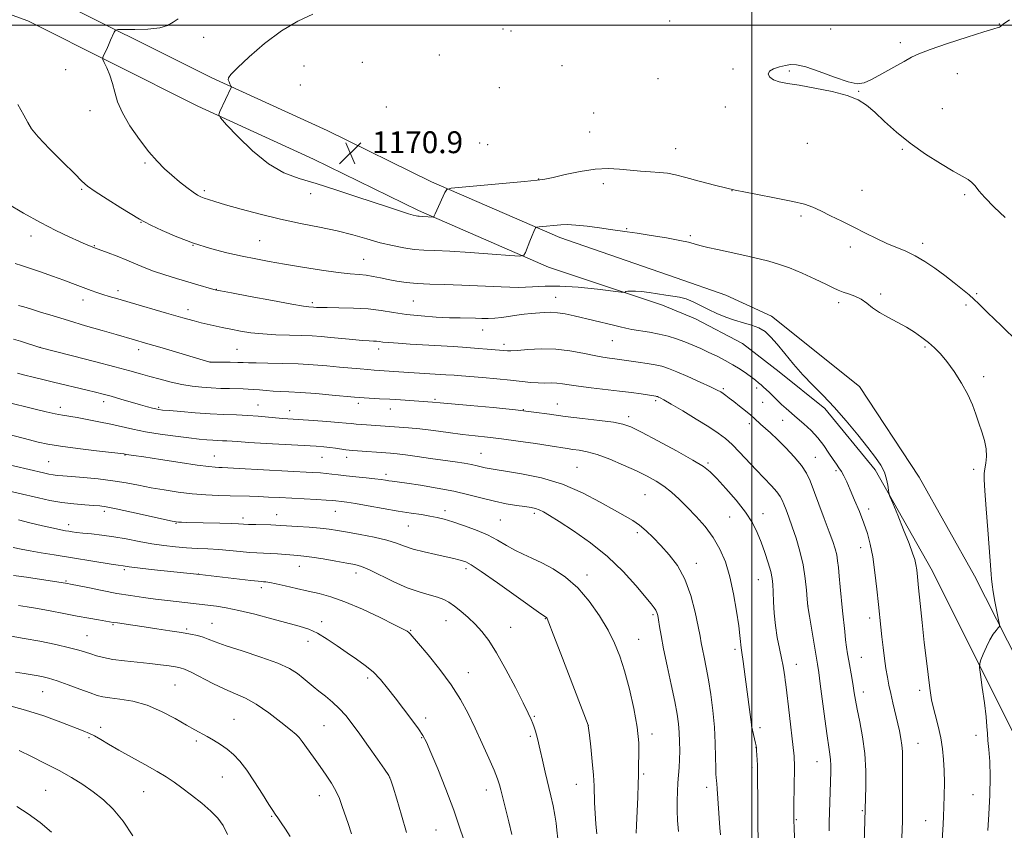
# Model space of a CAD drawing. Extents: x 2142300 to 2145200, y 304800 to 307700.
# Drawn here: x 2143232 to 2143592, y 306705 to 307002 of the extents above; entities that cross this region are included whole.
import ezdxf

# ---------------------------------------------------------------- set-up
doc = ezdxf.new("R2010")
doc.units = 0
doc.header["$MEASUREMENT"] = 0
for name, color, linetype, lineweight in [('BREAKLINE DTM HARD', 7, 'Continuous', 0), ('CONTOUR INDEX', 41, 'Continuous', 13), ('CONTOUR INTERMEDIATE', 44, 'Continuous', 0), ('GRID LINE', 7, 'Continuous', 0), ('SPOT ELEVATION', 7, 'Continuous', 0), ('SPOT ELEVATION DTM', 2, 'Continuous', 13)]:
    doc.layers.add(name, color=color, linetype=linetype, lineweight=lineweight)
doc.styles.add('Style-WORKING', font='WORKING.shx')

# ---------------------------------------------------------------- blocks, each defined once
blk = doc.blocks.new('SPOT')
at = {"layer": 'SPOT ELEVATION'}
for p, q in [((-3.91, -3.91), (3.82, 3.81)), ((-1.65, 3.77), (1.72, -3.93))]:
    blk.add_line(p, q, dxfattribs=at)

msp = doc.modelspace()

# ---------------------------------------------------------------- linework, layer by layer
at = {"layer": 'BREAKLINE DTM HARD'}
for points in [[(2143145.89, 307047.98, 1164), (2143191.84, 307029.6, 1165.75), (2143239.48, 307012.22, 1166.62), (2143302.24, 306980.77, 1169.77), (2143344.52, 306961.37, 1171.11), (2143382.77, 306942.64, 1170.34), (2143429.75, 306922.24, 1167.46), (2143472.36, 306907.53, 1166.35), (2143490.48, 306901.18, 1166.59), (2143507.26, 306893.49, 1166.28)], [(2143145.88, 307035.49, 1164.16), (2143187.7, 307018.76, 1165.75), (2143234.88, 307001.55, 1166.62), (2143297.22, 306970.31, 1169.77), (2143339.55, 306950.89, 1171.11), (2143377.91, 306932.11, 1170.34), (2143425.54, 306911.42, 1167.46), (2143455.26, 306901.48, 1165.91), (2143467.34, 306897.47, 1165.81), (2143479.42, 306892.45, 1165.61)], [(2143676.39, 306580.98, 1171.3), (2143664, 306616.26, 1171.65), (2143635.35, 306670.22, 1171.65), (2143596.99, 306738.32, 1169.03), (2143565.73, 306801, 1166.69), (2143545.23, 306837.2, 1165.78), (2143526.75, 306859.64, 1165.75), (2143509.97, 306873.04, 1165.65), (2143496.54, 306883.42, 1165.51), (2143479.42, 306892.45, 1165.61)], [(2143507.26, 306893.49, 1166.28), (2143539.49, 306867.71, 1166.85), (2143561.33, 306834.53, 1166.65), (2143581.49, 306798.34, 1167.39), (2143605.7, 306750.74, 1168.97), (2143636.97, 306688.4, 1171.28), (2143654.1, 306660.59, 1171.65), (2143664.53, 306637.79, 1171.38), (2143673.94, 306622.71, 1171.48), (2143683.34, 306613, 1171.38), (2143693.4, 306609.99, 1171.28), (2143701.46, 306606.65, 1171.32)]]:
    msp.add_polyline3d(points, dxfattribs=at)
at = {"layer": 'CONTOUR INDEX', "flags": 128}
for points, elevation in [([(2143339.321, 307004.054), (2143333.842, 307001.486), (2143327.8, 306997.886), (2143321.594, 306993.242), (2143315.942, 306988.39), (2143311.643, 306984.376), (2143309.253, 306981.96), (2143308.366, 306980.741), (2143308.334, 306980.031), (2143308.597, 306979.284), (2143308.944, 306978.524), (2143309.419, 306977.57), (2143309.446, 306977.369), (2143309.355, 306977.14), (2143305.179, 306968.421), (2143304.81, 306967.277), (2143305.46, 306966.01), (2143307.689, 306963.535), (2143311.816, 306959.18), (2143317.216, 306953.93), (2143323.028, 306949.185), (2143328.618, 306945.976), (2143334.281, 306943.849), (2143340.539, 306941.983), (2143347.684, 306939.75), (2143355.079, 306937.315), (2143367.31, 306933.207), (2143371.404, 306931.853), (2143374.263, 306930.936), (2143376.05, 306930.402), (2143377.077, 306930.146), (2143377.689, 306930.049), (2143378.199, 306930.008), (2143379.586, 306929.943), (2143383.315, 306929.692), (2143383.53, 306929.733), (2143383.616, 306929.88), (2143383.747, 306930.206), (2143384.055, 306930.922), (2143384.662, 306932.28), (2143387.602, 306938.684), (2143388.313, 306939.792), (2143389.958, 306940.324), (2143393.945, 306940.736), (2143416.832, 306942.792), (2143421.381, 306943.227), (2143424.238, 306943.629), (2143427.218, 306944.273), (2143431.674, 306945.32), (2143437.119, 306946.466), (2143442.604, 306947.292), (2143447.39, 306947.499), (2143451.573, 306947.262), (2143455.457, 306946.879), (2143459.267, 306946.583), (2143462.906, 306946.354), (2143466.198, 306946.11), (2143469.099, 306945.761), (2143472.101, 306945.187), (2143475.829, 306944.259), (2143480.77, 306942.906), (2143486.858, 306941.286), (2143493.891, 306939.614), (2143501.532, 306938.069), (2143508.922, 306936.69), (2143515.067, 306935.481), (2143519.315, 306934.41), (2143522.372, 306933.306), (2143525.284, 306931.961), (2143528.866, 306930.228), (2143533.002, 306928.202), (2143537.347, 306926.033), (2143541.602, 306923.87), (2143545.662, 306921.841), (2143549.469, 306920.069), (2143556.392, 306917.214), (2143559.804, 306915.586), (2143563.358, 306913.494), (2143566.999, 306911.032), (2143570.624, 306908.374), (2143574.102, 306905.704), (2143577.184, 306903.251), (2143579.592, 306901.251), (2143581.282, 306899.736), (2143583.146, 306897.924), (2143586.31, 306894.826), (2143591.439, 306889.864), (2143597.359, 306884.112)], 1170), ([(2143231.549, 306897.385), (2143233.479, 306896.86), (2143235.944, 306896.091)], 1160), ([(2143235.944, 306896.091), (2143239.504, 306894.969), (2143244.157, 306893.524), (2143249.76, 306891.822), (2143256.04, 306889.96), (2143262.2, 306888.165), (2143267.312, 306886.696), (2143273.93, 306884.818), (2143278.045, 306883.619), (2143284.151, 306881.811), (2143301.622, 306876.613), (2143306.061, 306876.599), (2143309.04, 306876.579), (2143311.777, 306876.538), (2143313.789, 306876.472), (2143315.725, 306876.394), (2143318.513, 306876.322), (2143322.811, 306876.26), (2143328.18, 306876.165), (2143333.908, 306875.979), (2143339.39, 306875.665), (2143344.459, 306875.266), (2143349.055, 306874.845), (2143356.602, 306874.127), (2143359.449, 306873.871), (2143361.678, 306873.696), (2143374.407, 306872.869), (2143387.981, 306872.032), (2143391.073, 306871.819), (2143393.743, 306871.61), (2143401.462, 306870.96), (2143406.63, 306870.506), (2143411.616, 306870.026), (2143419.062, 306869.208), (2143421.837, 306868.998), (2143424.283, 306868.971), (2143426.508, 306869.012), (2143428.588, 306868.97), (2143430.668, 306868.732), (2143433.17, 306868.321), (2143436.586, 306867.8), (2143441.197, 306867.224), (2143451.603, 306866.028), (2143455.999, 306865.465), (2143459.476, 306864.975), (2143464.833, 306864.164), (2143465.144, 306864.095), (2143465.447, 306863.997), (2143465.831, 306863.843), (2143466.465, 306863.549), (2143467.827, 306862.817), (2143470.477, 306861.296), (2143474.696, 306858.8), (2143479.663, 306855.799), (2143484.277, 306852.932), (2143487.727, 306850.647), (2143490.355, 306848.644), (2143492.787, 306846.438), (2143495.518, 306843.672), (2143501.591, 306837.232), (2143507.203, 306831.36), (2143509.216, 306829.125), (2143510.449, 306827.488), (2143511.174, 306826.12), (2143511.765, 306824.594), (2143512.537, 306822.54), (2143513.544, 306819.822), (2143514.78, 306816.361), (2143516.198, 306812.141), (2143517.613, 306807.387), (2143518.8, 306802.386), (2143519.595, 306797.466), (2143520.053, 306793.117), (2143520.289, 306789.869), (2143520.47, 306787.185), (2143521.085, 306783.569), (2143524.024, 306766.027), (2143524.499, 306762.977), (2143525.06, 306758.885), (2143526.721, 306745.983), (2143527.544, 306739.865), (2143528.172, 306735.693), (2143528.596, 306733.043), (2143528.84, 306731.085), (2143528.928, 306729.087), (2143528.903, 306726.705), (2143528.424, 306711.761), (2143528.328, 306708.248), (2143528.293, 306705.056)], 1160), ([(2143224.951, 306839.756), (2143240.609, 306836.064), (2143242.633, 306835.619), (2143244.156, 306835.348), (2143245.681, 306835.164), (2143247.736, 306834.987), (2143250.854, 306834.742), (2143255.351, 306834.364), (2143260.679, 306833.845), (2143266.072, 306833.188), (2143270.951, 306832.407), (2143275.489, 306831.548), (2143280.043, 306830.666), (2143284.885, 306829.816), (2143289.94, 306829.062), (2143295.047, 306828.467), (2143300.04, 306828.073), (2143304.746, 306827.84), (2143308.99, 306827.706), (2143316.045, 306827.527), (2143319.416, 306827.414), (2143323.062, 306827.25), (2143327.066, 306827.043), (2143340.635, 306826.31), (2143344.214, 306826.101), (2143346.454, 306825.943), (2143347.74, 306825.822), (2143349.807, 306825.589), (2143351.698, 306825.334), (2143354.851, 306824.831), (2143359.54, 306824.013), (2143365.084, 306823.033), (2143370.561, 306822.096), (2143375.227, 306821.36), (2143379.047, 306820.784), (2143382.163, 306820.282), (2143384.783, 306819.759), (2143387.378, 306819.094), (2143390.485, 306818.162), (2143394.455, 306816.87), (2143398.887, 306815.266), (2143403.194, 306813.434), (2143406.928, 306811.472), (2143410.188, 306809.533), (2143413.214, 306807.786), (2143416.236, 306806.316), (2143419.465, 306804.89), (2143423.103, 306803.191), (2143427.269, 306800.927), (2143431.751, 306797.91), (2143436.253, 306793.976), (2143440.497, 306789.088), (2143444.278, 306783.722), (2143447.407, 306778.484), (2143449.786, 306773.756), (2143451.666, 306769.031), (2143453.39, 306763.583), (2143455.187, 306756.953), (2143456.85, 306749.769), (2143458.061, 306742.931), (2143458.605, 306737.188), (2143458.674, 306732.699), (2143458.566, 306729.472), (2143458.513, 306727.322), (2143458.492, 306725.284), (2143458.419, 306722.2), (2143458.238, 306717.353), (2143457.808, 306707.046), (2143457.714, 306704.189)], 1150), ([(2143231.502, 306787.551), (2143234.674, 306787.077), (2143238.495, 306786.411), (2143243.097, 306785.54), (2143248.091, 306784.571), (2143252.962, 306783.642), (2143257.252, 306782.867), (2143260.753, 306782.267), (2143266.185, 306781.358), (2143267.726, 306781.126), (2143273.419, 306780.321), (2143277.494, 306779.733), (2143282.165, 306779.037), (2143286.928, 306778.305), (2143291.195, 306777.624), (2143294.525, 306777.05), (2143297.06, 306776.523), (2143299.086, 306775.95), (2143300.983, 306775.229), (2143303.509, 306774.228), (2143307.513, 306772.803), (2143313.459, 306770.88), (2143320.251, 306768.666), (2143326.405, 306766.435), (2143330.795, 306764.409), (2143333.709, 306762.598), (2143335.793, 306760.958), (2143339.455, 306757.895), (2143341.497, 306756.221), (2143343.871, 306754.304), (2143346.428, 306752.151), (2143348.948, 306749.802), (2143351.301, 306747.239), (2143353.703, 306744.229), (2143356.46, 306740.482), (2143359.715, 306735.918), (2143362.969, 306731.291), (2143365.563, 306727.563), (2143367.055, 306725.31), (2143367.885, 306723.57), (2143368.711, 306720.998), (2143370.033, 306716.6), (2143371.728, 306710.803), (2143373.515, 306704.385)], 1140), ([(2143230.841, 306713.899), (2143235.108, 306711.235), (2143239.465, 306708.025), (2143243.57, 306704.603)], 1130)]:
    msp.add_lwpolyline(points, dxfattribs=dict(at, elevation=elevation))
at = {"layer": 'CONTOUR INTERMEDIATE', "flags": 128}
for points, elevation in [([(2143289.931, 307002.304), (2143288.079, 307001.094), (2143286.113, 306999.926), (2143283.208, 306999.025), (2143278.892, 306998.554), (2143274.101, 306998.408), (2143270.121, 306998.415), (2143267.891, 306998.397), (2143266.964, 306998.145), (2143266.544, 306997.443), (2143265.255, 306994.478), (2143264.454, 306992.682), (2143263.69, 306991.017), (2143262.557, 306988.628), (2143262.326, 306988.034), (2143262.417, 306987.445), (2143262.907, 306986.353), (2143263.817, 306984.39), (2143264.928, 306981.733), (2143265.967, 306978.693), (2143266.792, 306975.489), (2143267.803, 306971.962), (2143269.535, 306967.862), (2143272.33, 306963.088), (2143275.767, 306958.143), (2143279.232, 306953.68), (2143282.259, 306950.18), (2143284.972, 306947.425), (2143287.644, 306945.026), (2143290.446, 306942.697), (2143293.149, 306940.568), (2143295.426, 306938.876), (2143297.061, 306937.775), (2143298.297, 306937.106), (2143299.489, 306936.631), (2143301.031, 306936.12), (2143303.456, 306935.39), (2143307.334, 306934.266), (2143313.015, 306932.653), (2143319.967, 306930.779), (2143327.441, 306928.953), (2143334.785, 306927.402), (2143341.739, 306926.034), (2143348.145, 306924.674), (2143353.894, 306923.204), (2143359.088, 306921.717), (2143363.882, 306920.364), (2143368.393, 306919.269), (2143372.585, 306918.455), (2143376.386, 306917.924), (2143379.899, 306917.644), (2143383.926, 306917.463), (2143389.442, 306917.199), (2143396.937, 306916.728), (2143404.933, 306916.164), (2143411.465, 306915.682), (2143415.106, 306915.467), (2143416.588, 306915.748), (2143417.179, 306916.765), (2143418.787, 306920.878), (2143419.612, 306922.954), (2143420.204, 306924.4), (2143420.789, 306925.736), (2143420.941, 306925.971), (2143421.29, 306926.085), (2143422.138, 306926.172), (2143430.029, 306926.894), (2143432.458, 306926.97), (2143435.61, 306926.818), (2143439.721, 306926.375), (2143444.203, 306925.775), (2143448.263, 306925.2), (2143454.334, 306924.373), (2143458.052, 306923.828), (2143463.182, 306923.022), (2143468.814, 306922.083), (2143473.659, 306921.198), (2143476.815, 306920.504), (2143478.928, 306919.924), (2143481.031, 306919.33), (2143483.927, 306918.623), (2143487.492, 306917.82), (2143495.266, 306916.112), (2143499.062, 306915.261), (2143502.701, 306914.426), (2143506.189, 306913.578), (2143509.794, 306912.541), (2143513.844, 306911.099), (2143518.491, 306909.148), (2143523.164, 306907.014), (2143527.108, 306905.131), (2143529.807, 306903.82), (2143531.685, 306902.951), (2143533.4, 306902.279), (2143535.457, 306901.582), (2143537.749, 306900.734), (2143540.015, 306899.631), (2143542.092, 306898.208), (2143544.213, 306896.555), (2143546.712, 306894.799), (2143549.803, 306893.044), (2143553.224, 306891.28), (2143556.597, 306889.471), (2143559.618, 306887.596), (2143562.286, 306885.69), (2143564.674, 306883.802), (2143566.879, 306881.912), (2143569.071, 306879.726), (2143571.445, 306876.882), (2143574.1, 306873.166), (2143576.767, 306868.951), (2143579.087, 306864.759), (2143580.802, 306860.994), (2143582.073, 306857.585), (2143583.166, 306854.342), (2143584.266, 306851.122), (2143585.229, 306847.955), (2143585.83, 306844.919), (2143585.924, 306842.098), (2143585.68, 306839.606), (2143585.345, 306837.57), (2143585.131, 306835.893), (2143585.116, 306833.602), (2143585.339, 306829.506), (2143585.808, 306822.926), (2143586.396, 306815.246), (2143587.693, 306798.996), (2143587.819, 306797.248), (2143588.025, 306795.199), (2143588.415, 306792.49), (2143589.043, 306788.967), (2143589.76, 306785.285), (2143590.361, 306782.305), (2143590.674, 306780.632), (2143590.642, 306779.855), (2143590.24, 306779.305), (2143589.463, 306778.414), (2143588.405, 306777.003), (2143587.181, 306774.989), (2143585.917, 306772.405), (2143584.768, 306769.739), (2143583.901, 306767.594), (2143583.448, 306766.272), (2143583.409, 306764.879), (2143583.75, 306762.22), (2143584.404, 306757.548), (2143585.162, 306751.899), (2143585.784, 306746.755), (2143586.102, 306743.191), (2143586.245, 306740.641), (2143586.414, 306738.131), (2143586.746, 306734.824), (2143587.105, 306730.436), (2143587.286, 306724.821), (2143587.148, 306718.055), (2143586.803, 306711.098), (2143586.423, 306705.135)], 1168), ([(2143594.327, 307001.985), (2143592.083, 307000.302), (2143591.091, 306999.521), (2143590.689, 306999.246), (2143590.163, 306999.083), (2143588.586, 306998.649), (2143584.98, 306997.567), (2143578.852, 306995.622), (2143571.652, 306993.262), (2143565.314, 306991.1), (2143561.216, 306989.555), (2143558.501, 306988.282), (2143555.756, 306986.744), (2143551.961, 306984.587), (2143547.674, 306982.19), (2143543.849, 306980.115), (2143541.09, 306978.843), (2143538.606, 306978.526), (2143535.255, 306979.237), (2143530.31, 306980.915), (2143524.691, 306982.973), (2143519.73, 306984.688), (2143516.396, 306985.515), (2143514.211, 306985.596), (2143512.33, 306985.249), (2143510.148, 306984.73), (2143508.006, 306984.055), (2143506.482, 306983.177), (2143506.025, 306982.092), (2143506.572, 306980.958), (2143507.929, 306979.975), (2143509.994, 306979.27), (2143513.027, 306978.68), (2143517.377, 306977.969), (2143523.14, 306976.957), (2143529.392, 306975.681), (2143534.953, 306974.234), (2143538.989, 306972.646), (2143542.043, 306970.706), (2143545.006, 306968.139), (2143548.61, 306964.776), (2143552.963, 306960.867), (2143558.013, 306956.765), (2143563.598, 306952.814), (2143569.094, 306949.312), (2143573.764, 306946.545), (2143577.062, 306944.684), (2143579.21, 306943.434), (2143580.62, 306942.385), (2143581.733, 306941.145), (2143583.115, 306939.401), (2143585.356, 306936.861), (2143588.796, 306933.407), (2143592.748, 306929.633)], 1172), ([(2143231.242, 306970.929), (2143233.469, 306967.101), (2143234.887, 306964.407), (2143236.275, 306962.092), (2143238.703, 306959.102), (2143242.836, 306954.756), (2143247.716, 306949.874), (2143251.983, 306945.65), (2143254.722, 306942.915), (2143256.82, 306941.047), (2143259.611, 306939.059), (2143263.976, 306936.262), (2143268.981, 306933.158), (2143275.812, 306928.97), (2143277.618, 306927.949), (2143280.022, 306926.749), (2143284.06, 306924.835), (2143289.44, 306922.477), (2143295.536, 306920.146), (2143301.779, 306918.217), (2143307.83, 306916.69), (2143313.405, 306915.47), (2143318.385, 306914.455), (2143323.311, 306913.517), (2143328.889, 306912.522), (2143335.525, 306911.394), (2143342.43, 306910.288), (2143348.518, 306909.42), (2143352.992, 306908.929), (2143356.213, 306908.671), (2143358.832, 306908.425), (2143361.402, 306908.023), (2143364.078, 306907.483), (2143366.915, 306906.875), (2143369.986, 306906.268), (2143373.434, 306905.736), (2143377.42, 306905.355), (2143382.09, 306905.164), (2143387.544, 306905.048), (2143393.867, 306904.859), (2143408.196, 306904.147), (2143414.628, 306903.997), (2143419.755, 306904.181), (2143424.406, 306904.453), (2143429.746, 306904.474), (2143436.48, 306904.016), (2143443.468, 306903.287), (2143452.224, 306902.224), (2143453.382, 306902.109), (2143453.575, 306902.162), (2143453.657, 306902.294), (2143453.933, 306902.45), (2143454.568, 306902.586), (2143455.705, 306902.656), (2143457.392, 306902.617), (2143459.653, 306902.428), (2143462.449, 306902.069), (2143468.48, 306901.192), (2143471.128, 306900.836), (2143473.554, 306900.418), (2143475.954, 306899.754), (2143478.494, 306898.716), (2143481.215, 306897.393), (2143484.129, 306895.929), (2143487.233, 306894.461), (2143490.459, 306893.098), (2143493.724, 306891.944), (2143496.934, 306891.043), (2143499.948, 306890.209), (2143502.617, 306889.199), (2143504.873, 306887.786), (2143506.984, 306885.817), (2143509.3, 306883.153), (2143512.09, 306879.744), (2143515.286, 306875.888), (2143518.738, 306871.969), (2143522.336, 306868.242), (2143526.128, 306864.435), (2143530.202, 306860.142), (2143534.555, 306855.147), (2143538.817, 306849.97), (2143542.524, 306845.315), (2143545.321, 306841.696), (2143547.279, 306838.853), (2143548.573, 306836.337), (2143549.375, 306833.827), (2143549.82, 306831.532), (2143550.039, 306829.794), (2143550.195, 306828.719), (2143550.603, 306827.47), (2143551.613, 306824.98), (2143553.418, 306820.581), (2143555.597, 306815.225), (2143557.57, 306810.27), (2143558.895, 306806.743), (2143559.663, 306804.368), (2143560.1, 306802.539), (2143560.41, 306800.64), (2143560.712, 306798.019), (2143561.102, 306794.013), (2143561.652, 306788.214), (2143562.341, 306781.243), (2143563.121, 306773.978), (2143563.936, 306767.224), (2143565.241, 306757.289), (2143565.56, 306754.752), (2143565.831, 306753.009), (2143566.309, 306750.902), (2143567.161, 306747.577), (2143568.205, 306743.405), (2143569.171, 306739.064), (2143569.848, 306735.058), (2143570.249, 306731.198), (2143570.445, 306727.121), (2143570.502, 306722.61), (2143570.461, 306718.022), (2143570.354, 306713.86), (2143570.211, 306710.438), (2143570.037, 306707.32), (2143569.59, 306699.699)], 1166), ([(2143227.589, 306934.614), (2143233.38, 306931.197), (2143239.521, 306927.748), (2143245.193, 306924.805), (2143250.03, 306922.48), (2143253.783, 306920.782), (2143256.299, 306919.69), (2143257.824, 306919.059), (2143259.318, 306918.485), (2143264.335, 306916.641), (2143267.658, 306915.387), (2143271.125, 306914.017), (2143277.503, 306911.333), (2143280.991, 306909.984), (2143285.034, 306908.604), (2143289.347, 306907.252), (2143293.514, 306906.007), (2143297.163, 306904.938), (2143302.199, 306903.491), (2143303.574, 306903.122), (2143305.48, 306902.721), (2143309.442, 306901.968), (2143316.346, 306900.673), (2143324.508, 306899.158), (2143331.603, 306897.872), (2143335.877, 306897.151), (2143337.852, 306896.88), (2143339.52, 306896.775), (2143340.586, 306896.685), (2143341.907, 306896.635), (2143344.542, 306896.594), (2143348.848, 306896.55), (2143354.156, 306896.417), (2143359.538, 306896.09), (2143364.316, 306895.508), (2143368.798, 306894.785), (2143373.542, 306894.082), (2143378.898, 306893.53), (2143384.396, 306893.142), (2143389.358, 306892.902), (2143393.278, 306892.788), (2143398.868, 306892.697), (2143401.195, 306892.618), (2143403.487, 306892.58), (2143405.883, 306892.684), (2143408.479, 306892.995), (2143413.957, 306893.851), (2143416.634, 306894.172), (2143419.2, 306894.408), (2143423.942, 306894.792), (2143426.274, 306894.869), (2143428.806, 306894.722), (2143431.686, 306894.266), (2143434.932, 306893.562), (2143449.393, 306890.11), (2143451.805, 306889.519), (2143453.848, 306889.049), (2143456.139, 306888.613), (2143462.586, 306887.565), (2143466.117, 306886.892), (2143469.407, 306886.088), (2143472.48, 306885.15), (2143475.444, 306884.08), (2143478.39, 306882.884), (2143481.344, 306881.582), (2143484.315, 306880.202), (2143487.301, 306878.764), (2143490.242, 306877.262), (2143493.066, 306875.687), (2143495.694, 306874.051), (2143498.023, 306872.468), (2143499.943, 306871.077), (2143501.39, 306869.975), (2143502.49, 306869.087), (2143503.416, 306868.298), (2143504.324, 306867.498), (2143505.307, 306866.597), (2143506.443, 306865.511), (2143509.298, 306862.705), (2143510.924, 306861.163), (2143512.633, 306859.628), (2143516.645, 306856.173), (2143519.107, 306854.019), (2143521.708, 306851.571), (2143524.209, 306848.884), (2143526.409, 306846.053), (2143528.267, 306843.331), (2143529.778, 306841.005), (2143530.963, 306839.264), (2143531.926, 306837.886), (2143532.797, 306836.548), (2143533.701, 306834.94), (2143534.749, 306832.809), (2143536.05, 306829.913), (2143537.655, 306826.142), (2143539.385, 306821.89), (2143541.002, 306817.681), (2143542.323, 306813.846), (2143543.386, 306809.94), (2143544.284, 306805.325), (2143545.092, 306799.623), (2143545.8, 306793.489), (2143546.382, 306787.84), (2143547.204, 306779.603), (2143547.593, 306776.023), (2143548.057, 306772.136), (2143548.577, 306768.155), (2143549.112, 306764.46), (2143549.639, 306761.3), (2143550.199, 306758.403), (2143550.852, 306755.369), (2143551.631, 306751.918), (2143554.025, 306741.611), (2143554.601, 306738.867), (2143554.987, 306736.427), (2143555.162, 306734.126), (2143555.196, 306731.45), (2143555.179, 306727.804), (2143555.181, 306722.859), (2143555.205, 306712.39), (2143555.177, 306708.622), (2143555.09, 306705.567), (2143554.92, 306702.411)], 1164), ([(2143230.231, 306912.791), (2143232.576, 306911.976), (2143235.557, 306911.015), (2143239.535, 306909.654), (2143243.969, 306908.078), (2143248.093, 306906.58), (2143251.329, 306905.385), (2143258.112, 306902.849), (2143260.237, 306902.094), (2143262.4, 306901.383), (2143264.735, 306900.687), (2143267.826, 306899.808), (2143272.371, 306898.499), (2143285.655, 306894.588), (2143291.726, 306892.825)], 1162), ([(2143291.726, 306892.825), (2143295.804, 306891.701), (2143298.447, 306891.047), (2143306.061, 306889.358), (2143309.294, 306888.671), (2143312.778, 306887.991), (2143316.61, 306887.387), (2143320.928, 306886.931), (2143325.76, 306886.668), (2143330.696, 306886.526), (2143335.218, 306886.409), (2143338.983, 306886.232), (2143342.351, 306885.981), (2143345.861, 306885.656), (2143353.906, 306884.889), (2143357.398, 306884.587), (2143359.869, 306884.416), (2143361.5, 306884.331), (2143362.628, 306884.259), (2143363.62, 306884.143), (2143364.954, 306883.975), (2143367.14, 306883.765), (2143370.543, 306883.518), (2143374.962, 306883.242), (2143390.814, 306882.292), (2143395.695, 306881.971), (2143399.79, 306881.669), (2143403.075, 306881.402), (2143410.558, 306880.744), (2143411.834, 306880.747), (2143414.172, 306880.896), (2143417.989, 306881.202), (2143422.87, 306881.449), (2143428.194, 306881.361), (2143433.398, 306880.76), (2143438.168, 306879.868), (2143442.246, 306879.001), (2143445.457, 306878.408), (2143447.932, 306878.049), (2143449.881, 306877.813), (2143451.545, 306877.599), (2143458.406, 306876.633), (2143461.638, 306876.152), (2143464.647, 306875.641), (2143467.1, 306875.093), (2143469.494, 306874.324), (2143472.531, 306873.104), (2143476.631, 306871.32), (2143481.076, 306869.322), (2143484.867, 306867.576), (2143487.268, 306866.423), (2143488.618, 306865.698), (2143489.52, 306865.111), (2143490.499, 306864.404), (2143491.753, 306863.457), (2143493.4, 306862.182), (2143495.475, 306860.556), (2143497.671, 306858.808), (2143499.596, 306857.232), (2143500.984, 306856.027), (2143503.236, 306853.94), (2143506.809, 306850.694), (2143509.381, 306848.272), (2143512.449, 306845.253), (2143515.574, 306841.96), (2143518.218, 306838.806), (2143520.021, 306836.026), (2143521.343, 306833.136), (2143524.542, 306824.659), (2143526.56, 306819.364), (2143528.381, 306814.544), (2143529.696, 306810.915), (2143530.553, 306808.239), (2143531.087, 306806.042), (2143531.43, 306803.874), (2143531.691, 306801.393), (2143531.978, 306798.283), (2143532.366, 306794.357), (2143533.267, 306785.542), (2143534.011, 306777.962), (2143534.342, 306774.904), (2143534.68, 306772.296), (2143535.057, 306769.859), (2143535.503, 306767.255), (2143536.583, 306761.111), (2143537.078, 306758.152), (2143537.481, 306755.571), (2143537.923, 306752.904), (2143538.58, 306749.526), (2143539.542, 306744.976), (2143540.581, 306739.453), (2143541.383, 306733.32), (2143541.723, 306727.008), (2143541.725, 306721.227), (2143541.018, 306696.243)], 1162), ([(2143229.699, 306885.011), (2143232.207, 306884.247), (2143239.365, 306881.979), (2143251.28, 306878.943), (2143259.327, 306876.88), (2143266.822, 306874.932), (2143272.272, 306873.472), (2143276.199, 306872.374), (2143279.629, 306871.388), (2143283.372, 306870.331), (2143287.368, 306869.286), (2143291.342, 306868.401), (2143295.082, 306867.787), (2143298.633, 306867.402), (2143302.107, 306867.168), (2143305.555, 306867.015), (2143308.796, 306866.918), (2143313.788, 306866.825), (2143315.655, 306866.773), (2143317.543, 306866.664), (2143319.728, 306866.474), (2143322.157, 306866.25), (2143324.694, 306866.058), (2143327.324, 306865.932), (2143330.494, 306865.795), (2143334.773, 306865.538), (2143340.411, 306865.097), (2143346.395, 306864.575), (2143354.491, 306863.833), (2143356.36, 306863.676), (2143358.088, 306863.563), (2143363.734, 306863.244), (2143367.445, 306863.022), (2143371.421, 306862.764), (2143383.046, 306861.967), (2143385.924, 306861.693), (2143389.992, 306861.339), (2143396.858, 306860.758), (2143405.265, 306860.011), (2143413.475, 306859.186), (2143420.197, 306858.357), (2143425.941, 306857.542), (2143431.665, 306856.744), (2143437.999, 306855.97), (2143444.246, 306855.245), (2143449.38, 306854.596), (2143452.811, 306853.961), (2143455.692, 306852.92), (2143459.613, 306850.958), (2143465.604, 306847.799), (2143472.467, 306844.107), (2143478.445, 306840.784), (2143482.29, 306838.429), (2143484.783, 306836.455), (2143487.214, 306833.973), (2143490.526, 306830.358), (2143494.288, 306826.031), (2143497.721, 306821.676), (2143500.24, 306817.809), (2143502.025, 306814.262), (2143503.449, 306810.701), (2143504.797, 306806.917), (2143506.01, 306803.198), (2143506.941, 306799.963), (2143507.491, 306797.448), (2143507.756, 306795.175), (2143507.878, 306792.487), (2143507.991, 306788.904), (2143508.208, 306784.661), (2143508.631, 306780.169), (2143509.316, 306775.8), (2143510.127, 306771.759), (2143510.88, 306768.211), (2143511.43, 306765.291), (2143511.797, 306763.019), (2143512.04, 306761.387), (2143512.227, 306760.212), (2143512.458, 306758.621), (2143512.84, 306755.563), (2143513.436, 306750.432), (2143515.484, 306732.389), (2143515.568, 306731.319), (2143515.614, 306729.678), (2143515.61, 306726.824), (2143515.551, 306722.434), (2143515.389, 306713.226), (2143515.352, 306710.553), (2143515.377, 306708.633), (2143515.485, 306706.22), (2143515.688, 306702.439)], 1158), ([(2143231.183, 306872.614), (2143233.884, 306871.883), (2143236.894, 306871.106), (2143240.369, 306870.248), (2143244.293, 306869.307), (2143256.67, 306866.398), (2143259.746, 306865.651), (2143262.479, 306864.947), (2143265.432, 306864.133), (2143268.979, 306863.115), (2143276.127, 306861.037), (2143278.708, 306860.303), (2143280.544, 306859.804), (2143281.828, 306859.483), (2143282.846, 306859.277), (2143284.252, 306859.101), (2143286.791, 306858.863), (2143290.95, 306858.505), (2143296.175, 306858.092), (2143301.656, 306857.724), (2143306.724, 306857.467), (2143311.297, 306857.275), (2143315.439, 306857.071), (2143319.203, 306856.798), (2143325.616, 306856.213), (2143328.349, 306855.997), (2143339.5, 306855.259), (2143344.415, 306854.908), (2143348.637, 306854.58), (2143351.476, 306854.32), (2143353.383, 306854.117), (2143355.094, 306853.945), (2143357.175, 306853.781), (2143370.845, 306852.875), (2143374.273, 306852.607), (2143378.49, 306852.18), (2143383.506, 306851.56), (2143388.878, 306850.852), (2143394.054, 306850.193), (2143398.683, 306849.673), (2143403.231, 306849.183), (2143408.367, 306848.568), (2143414.469, 306847.729), (2143420.75, 306846.799), (2143426.137, 306845.966), (2143432.375, 306844.979), (2143434.454, 306844.683), (2143436.776, 306844.368), (2143439.672, 306843.808), (2143443.388, 306842.752), (2143448.016, 306841.049), (2143453.035, 306838.953), (2143457.77, 306836.819), (2143461.707, 306834.908), (2143464.972, 306833.103), (2143467.853, 306831.194), (2143470.611, 306828.999), (2143473.411, 306826.447), (2143476.394, 306823.498), (2143479.625, 306820.131), (2143482.878, 306816.412), (2143485.853, 306812.429), (2143488.319, 306808.205), (2143490.319, 306803.512), (2143491.967, 306798.058), (2143493.352, 306791.769), (2143494.452, 306785.449), (2143495.224, 306780.115), (2143495.652, 306776.524), (2143495.842, 306774.371), (2143495.932, 306773.089), (2143496.052, 306772.041), (2143496.305, 306770.324), (2143496.784, 306766.967), (2143497.532, 306761.45), (2143499.849, 306743.965), (2143499.936, 306743.511), (2143501.353, 306737.169), (2143501.578, 306736.107), (2143501.689, 306735.351), (2143501.767, 306734.379), (2143501.872, 306732.824), (2143501.988, 306730.942), (2143502.081, 306729.146), (2143502.126, 306727.636), (2143502.138, 306725.761), (2143502.141, 306722.656), (2143502.156, 306717.802), (2143502.194, 306712.057), (2143502.262, 306706.622), (2143502.385, 306702.352)], 1156), ([(2143226.227, 306862.233), (2143238.079, 306859.279), (2143241.691, 306858.404), (2143244.975, 306857.664), (2143247.629, 306857.155), (2143252.964, 306856.297), (2143256.696, 306855.643), (2143260.972, 306854.827), (2143265.3, 306853.922), (2143273.43, 306852.064), (2143278.021, 306851.153), (2143283.384, 306850.28), (2143288.941, 306849.502), (2143293.901, 306848.88), (2143297.67, 306848.455), (2143300.443, 306848.194), (2143302.615, 306848.04), (2143304.515, 306847.944), (2143306.23, 306847.872), (2143307.783, 306847.795), (2143311.726, 306847.51), (2143315.846, 306847.243), (2143322.21, 306846.872), (2143336.058, 306846.096), (2143340.507, 306845.832), (2143343.34, 306845.624), (2143345.462, 306845.4), (2143347.585, 306845.11), (2143351.364, 306844.541), (2143352.636, 306844.376), (2143353.914, 306844.259), (2143367.73, 306843.248), (2143370.114, 306843.035), (2143373.173, 306842.678), (2143377.441, 306842.106), (2143382.396, 306841.406), (2143391.382, 306840.097), (2143394.717, 306839.578), (2143397.351, 306839.11), (2143399.391, 306838.665), (2143402.384, 306837.915), (2143403.816, 306837.629), (2143406.015, 306837.278), (2143409.799, 306836.706), (2143415.686, 306835.753), (2143422.992, 306834.229), (2143430.733, 306831.936), (2143438.037, 306828.822), (2143444.472, 306825.416), (2143449.717, 306822.395), (2143453.591, 306820.232), (2143456.479, 306818.599), (2143458.904, 306816.968), (2143461.318, 306814.908), (2143463.878, 306812.382), (2143466.667, 306809.453), (2143469.703, 306806.12), (2143472.741, 306802.138), (2143475.472, 306797.203), (2143477.645, 306791.241), (2143479.256, 306785.109), (2143480.363, 306779.897), (2143481.048, 306776.358), (2143481.506, 306773.895), (2143481.954, 306771.576), (2143482.565, 306768.621), (2143483.32, 306764.858), (2143484.154, 306760.272), (2143484.994, 306754.902), (2143485.746, 306749.029), (2143486.308, 306742.991), (2143486.614, 306737.156), (2143486.74, 306732.015), (2143486.796, 306728.09), (2143486.872, 306725.721), (2143486.968, 306724.524), (2143487.14, 306723.389), (2143487.231, 306722.391), (2143487.375, 306720.439), (2143488.346, 306706.129), (2143488.546, 306703.509)], 1154), ([(2143227.593, 306850.301), (2143235.538, 306848.157), (2143238.708, 306847.345), (2143242.213, 306846.607), (2143246.917, 306845.848), (2143253.266, 306845.012), (2143260.043, 306844.204), (2143270.037, 306843.051), (2143271.068, 306842.87), (2143273.604, 306842.492), (2143277.372, 306841.911), (2143283.509, 306840.952), (2143290.65, 306839.849), (2143296.985, 306838.91), (2143301.141, 306838.367), (2143303.491, 306838.141), (2143304.847, 306838.08), (2143306.068, 306838.044), (2143308.207, 306837.953), (2143312.363, 306837.741), (2143339.02, 306836.259), (2143342.042, 306836.067), (2143344.171, 306835.877), (2143346.229, 306835.627), (2143348.582, 306835.319), (2143351.488, 306834.97), (2143355.051, 306834.6), (2143358.78, 306834.236), (2143362.033, 306833.907), (2143364.339, 306833.634), (2143365.906, 306833.409), (2143367.113, 306833.217), (2143368.386, 306833.028), (2143373.639, 306832.277), (2143378.676, 306831.529), (2143384.763, 306830.537), (2143390.943, 306829.361), (2143396.457, 306828.072), (2143401.337, 306826.797), (2143405.818, 306825.673), (2143410.047, 306824.806), (2143413.842, 306824.176), (2143416.934, 306823.728), (2143419.161, 306823.395), (2143420.783, 306823.061), (2143422.165, 306822.595), (2143423.707, 306821.837), (2143425.961, 306820.493), (2143429.519, 306818.239), (2143434.723, 306814.848), (2143440.924, 306810.486), (2143447.23, 306805.417), (2143452.862, 306799.983), (2143457.505, 306794.835), (2143463.13, 306788.096), (2143464.316, 306786.646), (2143464.918, 306785.764), (2143465.287, 306784.921), (2143465.564, 306783.822), (2143465.841, 306782.231), (2143466.213, 306779.895), (2143466.798, 306776.497), (2143467.721, 306771.703), (2143469.03, 306765.432), (2143470.487, 306758.614), (2143471.777, 306752.431), (2143472.658, 306747.751), (2143473.176, 306744.183), (2143473.449, 306741.025), (2143473.577, 306737.727), (2143473.594, 306734.363), (2143473.514, 306731.16), (2143473.358, 306728.266), (2143472.946, 306722.642), (2143472.761, 306719.469), (2143472.639, 306716.043), (2143472.618, 306712.474), (2143472.746, 306708.808), (2143473.108, 306704.831)], 1152), ([(2143223.88, 306830.397), (2143238.822, 306826.914), (2143243.015, 306826.026), (2143247.417, 306825.261), (2143251.782, 306824.722), (2143255.758, 306824.376), (2143258.964, 306824.159), (2143261.286, 306823.978), (2143263.665, 306823.639), (2143267.31, 306822.921), (2143272.938, 306821.708), (2143287.831, 306818.415), (2143289.283, 306818.136), (2143290.084, 306818.06), (2143291.158, 306818.015), (2143293.012, 306817.958), (2143305.205, 306817.645), (2143309.351, 306817.522), (2143312.051, 306817.413), (2143313.883, 306817.32), (2143315.762, 306817.239), (2143318.347, 306817.166), (2143323.873, 306817.034), (2143325.786, 306816.964), (2143327.564, 306816.867), (2143333.641, 306816.486), (2143337.908, 306816.196), (2143341.972, 306815.866), (2143345.272, 306815.5), (2143348.33, 306815.039), (2143351.938, 306814.403), (2143356.606, 306813.542), (2143361.708, 306812.518), (2143366.335, 306811.42), (2143369.864, 306810.325), (2143372.825, 306809.243), (2143376.03, 306808.175), (2143380.031, 306807.13), (2143384.323, 306806.166), (2143388.138, 306805.353), (2143390.893, 306804.74), (2143392.748, 306804.287), (2143394.046, 306803.932), (2143395.24, 306803.506), (2143397.209, 306802.414), (2143400.941, 306799.952), (2143406.94, 306795.769), (2143413.777, 306790.921), (2143422.795, 306784.508), (2143424.067, 306783.627), (2143424.649, 306783.272), (2143424.801, 306783.139), (2143425.024, 306782.767), (2143425.707, 306781.134), (2143427.32, 306777.016), (2143430.109, 306769.781), (2143440.111, 306743.658), (2143440.136, 306743.478), (2143440.532, 306740.091), (2143441.027, 306735.738), (2143441.596, 306730.407), (2143442.054, 306725.361), (2143442.274, 306721.518), (2143442.435, 306715.256), (2143442.639, 306711.471), (2143442.923, 306707.476), (2143443.21, 306703.929)], 1148), ([(2143231.463, 306818.844), (2143235.675, 306817.836), (2143240.304, 306816.751), (2143244.341, 306815.829), (2143247.039, 306815.245), (2143248.702, 306814.923), (2143249.896, 306814.723), (2143251.14, 306814.526), (2143252.765, 306814.303), (2143255.053, 306814.043), (2143258.201, 306813.728), (2143262.059, 306813.301), (2143266.393, 306812.695), (2143270.98, 306811.883), (2143275.655, 306810.978), (2143280.268, 306810.135), (2143284.697, 306809.475), (2143288.939, 306808.996), (2143293.019, 306808.667), (2143296.974, 306808.447), (2143300.877, 306808.26), (2143304.813, 306808.025), (2143308.806, 306807.687), (2143312.637, 306807.311), (2143316.028, 306806.992), (2143318.808, 306806.794), (2143323.684, 306806.558), (2143326.399, 306806.391), (2143333.806, 306805.856), (2143336.003, 306805.633), (2143338.964, 306805.225), (2143343.085, 306804.566), (2143347.671, 306803.789), (2143351.757, 306803.078), (2143354.697, 306802.522), (2143357.139, 306801.823), (2143360.051, 306800.59), (2143368.955, 306796.22), (2143373.848, 306794.046), (2143378.223, 306792.489), (2143381.925, 306791.425), (2143384.906, 306790.593), (2143387.194, 306789.744), (2143389.128, 306788.7), (2143391.127, 306787.295), (2143393.497, 306785.418), (2143396.107, 306783.17), (2143398.714, 306780.702), (2143401.169, 306778.045), (2143403.686, 306774.729), (2143406.572, 306770.161), (2143409.979, 306764.075), (2143413.437, 306757.514), (2143416.322, 306751.85), (2143418.178, 306748.098), (2143419.223, 306745.85), (2143419.847, 306744.344), (2143420.367, 306742.95), (2143420.834, 306741.562), (2143421.228, 306740.209), (2143421.556, 306738.841), (2143422.488, 306734.526), (2143423.323, 306730.865), (2143424.344, 306726.51), (2143426.406, 306717.894), (2143427.262, 306714.162), (2143427.933, 306710.794), (2143428.389, 306707.784), (2143428.671, 306705.245), (2143428.955, 306702.041)], 1146), ([(2143229.6, 306808.814), (2143232.425, 306808.184), (2143235.74, 306807.536), (2143239.815, 306806.825), (2143244.607, 306806.037), (2143265.444, 306802.658), (2143267.995, 306802.262), (2143269.859, 306801.992), (2143270.521, 306801.884), (2143271.992, 306801.682), (2143275.058, 306801.32), (2143280.114, 306800.768), (2143297.958, 306798.86), (2143316.569, 306796.712), (2143319.268, 306796.419), (2143320.563, 306796.299), (2143321.263, 306796.253), (2143322.104, 306796.18), (2143323.503, 306795.97), (2143325.801, 306795.507), (2143329.191, 306794.727), (2143333.279, 306793.759), (2143337.524, 306792.785), (2143341.579, 306791.881), (2143345.879, 306790.725), (2143351.053, 306788.89), (2143357.403, 306786.152), (2143363.912, 306783.085), (2143369.234, 306780.467), (2143372.385, 306778.872), (2143373.831, 306778.08), (2143374.398, 306777.667), (2143374.871, 306777.178), (2143377.96, 306773.567), (2143381.482, 306769.429), (2143385.786, 306764.155), (2143389.978, 306758.53), (2143393.382, 306753.162), (2143396.169, 306747.949), (2143398.727, 306742.613), (2143401.322, 306737.029), (2143403.75, 306731.681), (2143405.687, 306727.207), (2143406.914, 306724.046), (2143407.615, 306721.835), (2143408.078, 306720.013), (2143408.556, 306718.06), (2143409.161, 306715.633), (2143411.017, 306708.296), (2143412.132, 306703.673)], 1144), ([(2143229.689, 306798.552), (2143234.451, 306797.87), (2143244.635, 306796.369), (2143248.66, 306795.748), (2143249.504, 306795.593), (2143250.53, 306795.386), (2143256.913, 306794.057), (2143262.089, 306793.01), (2143267.534, 306791.977), (2143272.568, 306791.131), (2143277.218, 306790.45), (2143281.688, 306789.867), (2143286.095, 306789.329), (2143303.963, 306787.225), (2143307.514, 306786.676), (2143312.16, 306785.735), (2143317.999, 306784.316), (2143324.255, 306782.674), (2143334.305, 306779.968), (2143337.769, 306778.84), (2143340.986, 306777.363), (2143344.472, 306775.257), (2143348.156, 306772.749), (2143351.813, 306770.195), (2143355.259, 306767.852), (2143358.447, 306765.59), (2143361.366, 306763.186), (2143364.044, 306760.444), (2143366.666, 306757.287), (2143369.453, 306753.67), (2143372.514, 306749.649), (2143375.499, 306745.696), (2143377.945, 306742.382), (2143379.579, 306739.974), (2143380.882, 306737.505), (2143382.528, 306733.699), (2143384.987, 306727.69), (2143387.935, 306720.25), (2143390.847, 306712.56), (2143393.284, 306705.653), (2143395.155, 306699.971)], 1142), ([(2143228.796, 306776.318), (2143233.595, 306775.507), (2143239.305, 306774.421), (2143245.139, 306773.215), (2143250.142, 306772.088), (2143253.629, 306771.186), (2143256.004, 306770.455), (2143257.945, 306769.789), (2143260.06, 306769.108), (2143262.68, 306768.432), (2143266.066, 306767.807), (2143270.337, 306767.265), (2143279.6, 306766.321), (2143283.506, 306765.859), (2143286.647, 306765.425), (2143289.003, 306765.062), (2143290.685, 306764.749), (2143292.327, 306764.211), (2143294.695, 306763.111), (2143302.673, 306759.007), (2143307.06, 306756.891), (2143310.937, 306755.231), (2143314.605, 306753.605), (2143318.569, 306751.404), (2143323.107, 306748.269), (2143327.576, 306744.836), (2143331.106, 306741.991), (2143333.121, 306740.319), (2143334.233, 306739.208), (2143335.349, 306737.741), (2143339.49, 306732.024), (2143341.947, 306728.605), (2143344.197, 306725.42), (2143346.145, 306722.471), (2143347.753, 306719.653), (2143349.019, 306716.863), (2143350.078, 306714), (2143352.213, 306707.661), (2143353.436, 306703.927)], 1138), ([(2143230.369, 306763.158), (2143233.607, 306762.616), (2143237.957, 306761.923), (2143240.014, 306761.529), (2143242.486, 306760.915), (2143245.685, 306759.931), (2143249.738, 306758.509), (2143254.015, 306756.925), (2143257.703, 306755.541), (2143260.278, 306754.626), (2143262.378, 306754.075), (2143264.937, 306753.688), (2143268.657, 306753.249), (2143273.341, 306752.466), (2143278.56, 306751.029), (2143283.883, 306748.78), (2143288.856, 306746.157), (2143293.019, 306743.754), (2143296.079, 306742.002), (2143300.545, 306739.535), (2143302.904, 306738.186), (2143305.416, 306736.635), (2143307.886, 306734.916), (2143310.195, 306732.993), (2143312.508, 306730.569), (2143315.062, 306727.274), (2143317.969, 306722.973), (2143320.844, 306718.442), (2143323.175, 306714.69), (2143324.622, 306712.415), (2143325.527, 306711.072), (2143326.407, 306709.807), (2143327.661, 306707.954), (2143329.228, 306705.594), (2143330.936, 306702.998)], 1136), ([(2143227.5, 306751.049), (2143234.1, 306749.269), (2143240.805, 306747.079), (2143246.961, 306744.821), (2143255.238, 306741.612), (2143257.47, 306740.689), (2143259.37, 306739.752), (2143261.611, 306738.476), (2143264.497, 306736.771), (2143268.238, 306734.606), (2143272.88, 306732.015), (2143277.807, 306729.292), (2143282.237, 306726.795), (2143285.634, 306724.756), (2143288.445, 306722.885), (2143291.364, 306720.764), (2143294.872, 306718.109), (2143298.594, 306715.151), (2143301.946, 306712.258), (2143304.49, 306709.647), (2143306.394, 306706.945), (2143307.976, 306703.633)], 1134), ([(2143231.74, 306734.387), (2143236.227, 306732.204), (2143241.291, 306729.696), (2143246.34, 306727.081), (2143250.91, 306724.526), (2143255.037, 306721.975), (2143258.885, 306719.318), (2143262.595, 306716.404), (2143266.231, 306712.929), (2143269.838, 306708.548), (2143273.42, 306703.142)], 1132)]:
    msp.add_lwpolyline(points, dxfattribs=dict(at, elevation=elevation))
at = {"layer": 'GRID LINE', "flags": 128}
for points in [[(2143500, 307500), (2143500, 305000)], [(2145000, 307000), (2142500, 307000)]]:
    msp.add_lwpolyline(points, dxfattribs=at)
at = {"layer": 'SPOT ELEVATION DTM'}
for p in [(2143469.93, 307001.54, 1171.13), (2143590.63, 307000.46, 1171.96), (2143408.93, 306998.53, 1171.16), (2143411.83, 306997.87, 1171.17), (2143528.92, 306998.61, 1171.44), (2143299.35, 306995.59, 1168.95), (2143554.33, 306993.57, 1171.76), (2143357.41, 306986.35, 1171.56), (2143385.61, 306989.08, 1171.52), (2143248.78, 306983.69, 1166.98), (2143336.08, 306985.03, 1171.03), (2143430.51, 306985.18, 1171.44), (2143493.1, 306984, 1171.82), (2143513.7, 306983.2, 1172.14), (2143575.26, 306982.21, 1172.5), (2143465.6, 306980.38, 1171.6), (2143334.67, 306978.13, 1171.06), (2143407.59, 306977.07, 1171.25), (2143539.1, 306975.71, 1172.05), (2143257.63, 306968.69, 1167.4), (2143366.22, 306970.06, 1171.61), (2143442.08, 306967.8, 1171.11), (2143490.26, 306970.07, 1171.65), (2143569.75, 306969.44, 1172.79), (2143440.67, 306960.91, 1170.87), (2143400.35, 306956.82, 1171.11), (2143403.34, 306956.26, 1171.08), (2143472.18, 306954.74, 1170.77), (2143520.33, 306956.7, 1171.35), (2143555.11, 306954.56, 1171.88), (2143277.79, 306949.49, 1167.76), (2143421.94, 306943.67, 1170.05), (2143254.64, 306939.92, 1165.84), (2143299.58, 306939.38, 1168.31), (2143445.67, 306941.93, 1169.55), (2143492.78, 306939.37, 1170), (2143540.33, 306939.51, 1170.88), (2143338.47, 306938.25, 1169.37), (2143577.96, 306937.9, 1171.77), (2143517.97, 306930.13, 1169.68), (2143276.39, 306927.78, 1165.93), (2143454.23, 306925.43, 1168.11), (2143236.06, 306922.85, 1163.44), (2143319.83, 306921.1, 1166.98), (2143477.47, 306922.93, 1168.26), (2143259.31, 306919.29, 1164.1), (2143295.4, 306919.4, 1166), (2143536.07, 306918.81, 1169.53), (2143562.62, 306920.13, 1170.43), (2143357.83, 306914.22, 1166.9), (2143268, 306902.82, 1162.45), (2143303.97, 306903.26, 1164.04), (2143255.11, 306899.36, 1161.43), (2143428.15, 306900.29, 1164.78), (2143547.2, 306901.58, 1168.29), (2143582.39, 306901.64, 1170.21), (2143293.6, 306895.82, 1162.55), (2143339.11, 306898.34, 1164.29), (2143376.03, 306898.96, 1165.03), (2143531.83, 306898.37, 1167.63), (2143578.41, 306897.5, 1169.6), (2143401.47, 306888.45, 1163.3), (2143239.42, 306882.02, 1158.01), (2143311.48, 306881.37, 1160.98), (2143363.37, 306881.42, 1161.52), (2143409.3, 306883.19, 1162.44), (2143448.9, 306884.53, 1163.14), (2143563.47, 306882.15, 1167.82), (2143275.47, 306881.18, 1159.51), (2143301.62, 306876.66, 1160.01), (2143584.89, 306871.35, 1168.34), (2143489.61, 306866.9, 1162.23), (2143501.83, 306867.18, 1163.6), (2143246.79, 306860.04, 1154.5), (2143262.66, 306862.15, 1155.5), (2143282.89, 306860.04, 1156.18), (2143319.19, 306860.95, 1156.8), (2143355.89, 306861.55, 1157.59), (2143383.96, 306863.02, 1158.22), (2143428.83, 306861.35, 1158.77), (2143464.86, 306862.5, 1159.71), (2143503.94, 306861.94, 1163.08), (2143330.78, 306858.86, 1156.64), (2143367.7, 306859.44, 1157.3), (2143416.38, 306859.17, 1158), (2143454.91, 306856.71, 1158.43), (2143499.07, 306854.08, 1161.51), (2143511.26, 306855.37, 1163.21), (2143270.52, 306842.62, 1151.93), (2143303.19, 306842.23, 1152.8), (2143342.69, 306841.83, 1153.17), (2143351.7, 306841.73, 1153.45), (2143400.89, 306843.24, 1154.87), (2143523.29, 306841.79, 1162.77), (2143242.59, 306840.19, 1150.96), (2143435.96, 306838.17, 1154.92), (2143483.92, 306839.64, 1158.21), (2143366.07, 306835.54, 1152.41), (2143530.85, 306836.94, 1163.73), (2143581.18, 306837.4, 1167.66), (2143460.94, 306828.13, 1155.02), (2143262.95, 306822.05, 1147.63), (2143326.07, 306820.82, 1148.73), (2143347.52, 306821.97, 1149.19), (2143387.63, 306822.25, 1150.47), (2143420.4, 306821.27, 1151.67), (2143491.95, 306819.9, 1157.05), (2143504.15, 306821.2, 1158.61), (2143542.75, 306822.83, 1164.42), (2143249.87, 306817.16, 1146.51), (2143289.23, 306817.56, 1147.9), (2143313.69, 306819.58, 1148.45), (2143374.25, 306816.62, 1149.11), (2143407.91, 306818.84, 1150.98), (2143458.08, 306814.2, 1153.65), (2143539.87, 306808.69, 1163.43), (2143334.33, 306801.9, 1145.26), (2143479.65, 306802.95, 1154.58), (2143270.31, 306800.6, 1143.74), (2143297.36, 306799.09, 1144.03), (2143355.05, 306799.44, 1145.46), (2143395.4, 306801.05, 1147.62), (2143439.63, 306798.7, 1150.5), (2143248.84, 306796.51, 1142.14), (2143502.41, 306797, 1157.13), (2143320.48, 306794.11, 1143.58), (2143463.79, 306784.13, 1151.75), (2143520.64, 306787.32, 1160.03), (2143266.07, 306780.54, 1139.85), (2143302.31, 306781.01, 1140.83), (2143342.5, 306781.59, 1142.53), (2143388.03, 306781.92, 1145.23), (2143424.4, 306782.76, 1147.93), (2143543.13, 306782.96, 1163.51), (2143293.13, 306778.92, 1140.24), (2143375.11, 306778.43, 1144.1), (2143411.71, 306779.52, 1146.88), (2143256.61, 306776.44, 1138.87), (2143337.53, 306774.41, 1141.3), (2143458.63, 306775.18, 1150.85), (2143493.91, 306771.47, 1155.68), (2143516.25, 306766, 1158.67), (2143540.17, 306768.52, 1162.84), (2143396.26, 306762.97, 1144.67), (2143359.31, 306761.01, 1141.61), (2143240.34, 306755.95, 1135.13), (2143288.87, 306758.44, 1136.97), (2143540.88, 306755.86, 1162.57), (2143561.46, 306756.53, 1165.59), (2143310.46, 306745.91, 1136.87), (2143380.64, 306746.33, 1142.48), (2143420.42, 306746.92, 1146.14), (2143261.55, 306742.88, 1134.44), (2143343.38, 306743.5, 1139.04), (2143440.2, 306743.71, 1148.01), (2143499.98, 306744.01, 1156.02), (2143503.04, 306742.82, 1156.34), (2143257.37, 306739.14, 1133.79), (2143296.67, 306737.95, 1135.72), (2143333.8, 306739.57, 1137.98), (2143379.15, 306739.12, 1141.88), (2143418.93, 306739.65, 1145.74), (2143463.42, 306740.48, 1150.44), (2143560.85, 306737.1, 1164.84), (2143582.04, 306739.98, 1167.62), (2143501.56, 306735.52, 1155.98), (2143523.89, 306730.34, 1159.21), (2143500.07, 306728.21, 1155.69), (2143306.09, 306724.7, 1135.16), (2143367.42, 306724.62, 1139.98), (2143460.4, 306725.78, 1150.22), (2143241.42, 306719.87, 1130.97), (2143277.39, 306719.41, 1133.07), (2143402.83, 306719.95, 1143.41), (2143435.72, 306722, 1147.16), (2143483.52, 306720.99, 1153.51), (2143341.66, 306717.87, 1137.31), (2143581.03, 306718.33, 1167.23), (2143540.52, 306712.47, 1161.86), (2143324.21, 306710.34, 1135.88), (2143516.25, 306709.14, 1158.14), (2143563.66, 306708.75, 1165.22), (2143384.34, 306705.37, 1141.07)]:
    msp.add_point(p, dxfattribs=at)

# ---------------------------------------------------------------- block references
at = {"layer": 'SPOT ELEVATION'}
msp.add_blockref('SPOT', (2143352.973, 306953.134, 1170.908), dxfattribs=at)

# ---------------------------------------------------------------- texts
at = {"layer": 'SPOT ELEVATION', "style": 'Style-WORKING'}
msp.add_text('1170.9', height=8, dxfattribs=at).set_placement((2143360.973, 306953.134, 1170.908))

doc.saveas('drawing.dxf')
